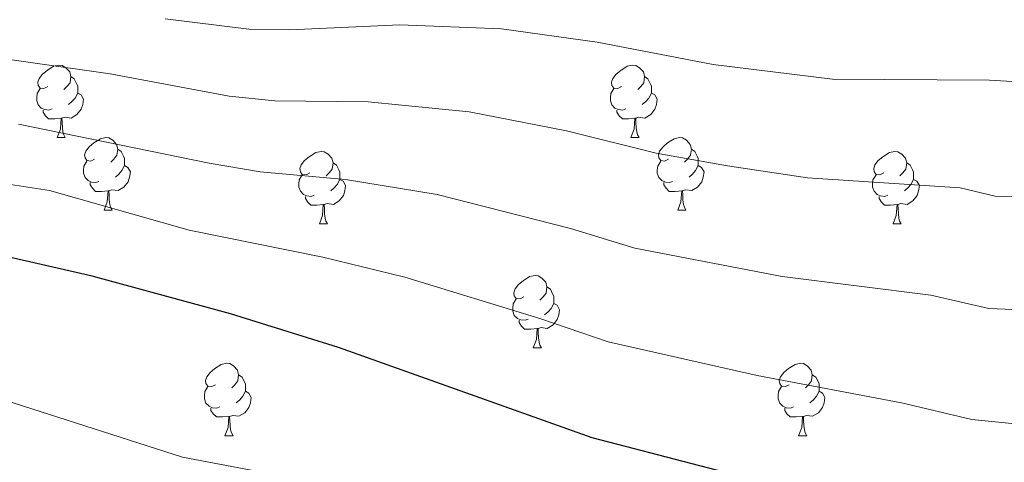
# Model space of a CAD drawing. Units: metres. Extents: x 562309 to 566791, y 4719065 to 4722076.
# Drawn here: x 564801 to 564937, y 4721429 to 4721490 of the extents above; entities that cross this region are included whole.
import ezdxf

# ---------------------------------------------------------------- set-up
doc = ezdxf.new("R2010")
doc.units = ezdxf.units.M
doc.header["$MEASUREMENT"] = 0
for name, color, linetype, lineweight in [('Level 36', 19, 'Continuous', 40), ('Level 4', 36, 'Continuous', 30), ('Level 5', 36, 'Continuous', 0)]:
    doc.layers.add(name, color=color, linetype=linetype, lineweight=lineweight)

msp = doc.modelspace()

# ---------------------------------------------------------------- linework, layer by layer
at = {"layer": 'Level 36', "color": 92, "linetype": 'Continuous', "lineweight": 0}
for points in [[(564804.96, 4721480.68, 0.01), (564804.43, 4721480.42, 0.01), (564803.9, 4721480.47, 0.01), (564803.63, 4721480.84, 0.01), (564803.58, 4721481.27, 0.01), (564803.74, 4721481.79, 0.01), (564804.22, 4721482.38, 0.01), (564804.85, 4721482.91, 0.01), (564805.75, 4721483.5, 0.01), (564806.5, 4721483.66, 0.01), (564806.92, 4721483.6, 0.01), (564807.45, 4721483.29, 0.01), (564807.98, 4721482.7, 0.01), (564808.14, 4721482.06, 0.01), (564808.03, 4721481.21, 0.01), (564807.61, 4721480.68, 0.01), (564807.19, 4721480.26, 0.01)], [(564884.28, 4721480.68, 0.01), (564883.76, 4721480.42, 0.01), (564883.22, 4721480.47, 0.01), (564882.96, 4721480.84, 0.01), (564882.9, 4721481.27, 0.01), (564883.06, 4721481.79, 0.01), (564883.54, 4721482.38, 0.01), (564884.18, 4721482.91, 0.01), (564885.08, 4721483.5, 0.01), (564885.82, 4721483.66, 0.01), (564886.25, 4721483.6, 0.01), (564886.78, 4721483.29, 0.01), (564887.31, 4721482.7, 0.01), (564887.47, 4721482.06, 0.01), (564887.36, 4721481.21, 0.01), (564886.94, 4721480.68, 0.01), (564886.52, 4721480.26, 0.01)], [(564808.14, 4721482.06, 0.01), (564808.62, 4721481.75, 0.01), (564808.93, 4721481.11, 0.01), (564809.09, 4721480.79, 0.01), (564809.09, 4721480.21, 0.01), (564809.09, 4721479.78, 0.01), (564808.72, 4721479.09, 0.01), (564808.3, 4721478.61, 0.01), (564807.82, 4721478.19, 0.01)], [(564887.47, 4721482.06, 0.01), (564887.94, 4721481.75, 0.01), (564888.26, 4721481.11, 0.01), (564888.42, 4721480.79, 0.01), (564888.42, 4721480.21, 0.01), (564888.42, 4721479.78, 0.01), (564888.05, 4721479.09, 0.01), (564887.63, 4721478.61, 0.01), (564887.15, 4721478.19, 0.01)], [(564805.54, 4721477.6, 0.01), (564805.12, 4721477.44, 0.01), (564804.53, 4721477.5, 0.01), (564804.06, 4721477.71, 0.01), (564803.63, 4721478.14, 0.01), (564803.42, 4721478.72, 0.01), (564803.42, 4721479.14, 0.01), (564803.47, 4721479.73, 0.01), (564803.9, 4721480.42, 0.01)], [(564809.09, 4721479.78, 0.01), (564809.55, 4721479.53, 0.01), (564809.89, 4721478.92, 0.01), (564809.78, 4721478.19, 0.01), (564809.57, 4721477.55, 0.01), (564808.99, 4721476.81, 0.01), (564808.19, 4721476.33, 0.01), (564807.34, 4721476.44, 0.01), (564806.91, 4721476.31, 0.01)], [(564884.87, 4721477.6, 0.01), (564884.44, 4721477.44, 0.01), (564883.86, 4721477.5, 0.01), (564883.38, 4721477.71, 0.01), (564882.96, 4721478.14, 0.01), (564882.74, 4721478.72, 0.01), (564882.74, 4721479.14, 0.01), (564882.8, 4721479.73, 0.01), (564883.22, 4721480.42, 0.01)], [(564888.42, 4721479.78, 0.01), (564888.88, 4721479.53, 0.01), (564889.22, 4721478.92, 0.01), (564889.11, 4721478.19, 0.01), (564888.9, 4721477.55, 0.01), (564888.32, 4721476.81, 0.01), (564887.52, 4721476.33, 0.01), (564886.67, 4721476.44, 0.01), (564886.24, 4721476.31, 0.01)], [(564806.8, 4721476.31, 0.01), (564805.91, 4721476.22, 0.01), (564805.07, 4721476.22, 0.01), (564804.64, 4721476.65, 0.01), (564804.32, 4721477.13, 0.01), (564804.32, 4721477.44, 0.01)], [(564886.13, 4721476.31, 0.01), (564885.24, 4721476.22, 0.01), (564884.4, 4721476.22, 0.01), (564883.97, 4721476.65, 0.01), (564883.65, 4721477.13, 0.01), (564883.65, 4721477.44, 0.01)], [(564806.26, 4721473.62, 0.01), (564806.69, 4721474.78, 0.01), (564806.8, 4721476.31, 0.01), (564806.91, 4721476.31, 0.01), (564806.95, 4721475.72, 0.01), (564806.98, 4721475.04, 0.01), (564807.05, 4721474.42, 0.01), (564807.17, 4721474.02, 0.01), (564807.38, 4721473.62, 0.01)], [(564885.58, 4721473.62, 0.01), (564886.02, 4721474.78, 0.01), (564886.13, 4721476.31, 0.01), (564886.24, 4721476.31, 0.01), (564886.28, 4721475.72, 0.01), (564886.31, 4721475.04, 0.01), (564886.38, 4721474.42, 0.01), (564886.5, 4721474.02, 0.01), (564886.71, 4721473.62, 0.01)], [(564806.26, 4721473.62, 0.01), (564807.38, 4721473.62, 0.01)], [(564811.43, 4721470.65, 0.01), (564810.9, 4721470.38, 0.01), (564810.37, 4721470.44, 0.01), (564810.11, 4721470.81, 0.01), (564810.05, 4721471.23, 0.01), (564810.21, 4721471.75, 0.01), (564810.69, 4721472.35, 0.01), (564811.33, 4721472.88, 0.01), (564812.23, 4721473.46, 0.01), (564812.97, 4721473.62, 0.01), (564813.4, 4721473.57, 0.01), (564813.93, 4721473.25, 0.01), (564814.46, 4721472.67, 0.01), (564814.62, 4721472.03, 0.01), (564814.51, 4721471.18, 0.01), (564814.08, 4721470.65, 0.01), (564813.66, 4721470.22, 0.01)], [(564885.58, 4721473.62, 0.01), (564886.71, 4721473.62, 0.01)], [(564890.76, 4721470.65, 0.01), (564890.23, 4721470.38, 0.01), (564889.7, 4721470.44, 0.01), (564889.44, 4721470.81, 0.01), (564889.38, 4721471.23, 0.01), (564889.54, 4721471.75, 0.01), (564890.02, 4721472.35, 0.01), (564890.66, 4721472.88, 0.01), (564891.56, 4721473.46, 0.01), (564892.3, 4721473.62, 0.01), (564892.72, 4721473.57, 0.01), (564893.26, 4721473.25, 0.01), (564893.78, 4721472.67, 0.01), (564893.94, 4721472.03, 0.01), (564893.84, 4721471.18, 0.01), (564893.41, 4721470.65, 0.01), (564892.99, 4721470.22, 0.01)], [(564814.62, 4721472.03, 0.01), (564815.09, 4721471.71, 0.01), (564815.41, 4721471.07, 0.01), (564815.57, 4721470.75, 0.01), (564815.57, 4721470.17, 0.01), (564815.57, 4721469.75, 0.01), (564815.2, 4721469.06, 0.01), (564814.78, 4721468.58, 0.01), (564814.3, 4721468.16, 0.01)], [(564841.2, 4721468.74, 0.01), (564840.68, 4721468.48, 0.01), (564840.14, 4721468.53, 0.01), (564839.88, 4721468.9, 0.01), (564839.82, 4721469.33, 0.01), (564839.98, 4721469.85, 0.01), (564840.46, 4721470.44, 0.01), (564841.1, 4721470.97, 0.01), (564842, 4721471.56, 0.01), (564842.74, 4721471.72, 0.01), (564843.17, 4721471.66, 0.01), (564843.7, 4721471.35, 0.01), (564844.23, 4721470.76, 0.01), (564844.39, 4721470.12, 0.01), (564844.28, 4721469.27, 0.01), (564843.86, 4721468.74, 0.01), (564843.44, 4721468.32, 0.01)], [(564893.94, 4721472.03, 0.01), (564894.42, 4721471.71, 0.01), (564894.74, 4721471.07, 0.01), (564894.9, 4721470.75, 0.01), (564894.9, 4721470.17, 0.01), (564894.9, 4721469.75, 0.01), (564894.52, 4721469.06, 0.01), (564894.1, 4721468.58, 0.01), (564893.62, 4721468.16, 0.01)], [(564920.53, 4721468.74, 0.01), (564920, 4721468.48, 0.01), (564919.47, 4721468.53, 0.01), (564919.21, 4721468.9, 0.01), (564919.15, 4721469.33, 0.01), (564919.31, 4721469.85, 0.01), (564919.79, 4721470.44, 0.01), (564920.43, 4721470.97, 0.01), (564921.33, 4721471.56, 0.01), (564922.07, 4721471.72, 0.01), (564922.5, 4721471.66, 0.01), (564923.03, 4721471.35, 0.01), (564923.56, 4721470.76, 0.01), (564923.72, 4721470.12, 0.01), (564923.61, 4721469.27, 0.01), (564923.18, 4721468.74, 0.01), (564922.76, 4721468.32, 0.01)], [(564812.02, 4721467.57, 0.01), (564811.59, 4721467.41, 0.01), (564811.01, 4721467.47, 0.01), (564810.53, 4721467.68, 0.01), (564810.11, 4721468.1, 0.01), (564809.89, 4721468.69, 0.01), (564809.89, 4721469.11, 0.01), (564809.95, 4721469.69, 0.01), (564810.37, 4721470.38, 0.01)], [(564844.39, 4721470.12, 0.01), (564844.86, 4721469.81, 0.01), (564845.18, 4721469.17, 0.01), (564845.34, 4721468.85, 0.01), (564845.34, 4721468.27, 0.01), (564845.34, 4721467.84, 0.01), (564844.97, 4721467.15, 0.01), (564844.55, 4721466.67, 0.01), (564844.07, 4721466.25, 0.01)], [(564891.34, 4721467.57, 0.01), (564890.92, 4721467.41, 0.01), (564890.34, 4721467.47, 0.01), (564889.86, 4721467.68, 0.01), (564889.44, 4721468.1, 0.01), (564889.22, 4721468.69, 0.01), (564889.22, 4721469.11, 0.01), (564889.28, 4721469.69, 0.01), (564889.7, 4721470.38, 0.01)], [(564923.72, 4721470.12, 0.01), (564924.19, 4721469.81, 0.01), (564924.51, 4721469.17, 0.01), (564924.67, 4721468.85, 0.01), (564924.67, 4721468.27, 0.01), (564924.67, 4721467.84, 0.01), (564924.3, 4721467.15, 0.01), (564923.88, 4721466.67, 0.01), (564923.4, 4721466.25, 0.01)], [(564815.57, 4721469.75, 0.01), (564816.02, 4721469.5, 0.01), (564816.37, 4721468.88, 0.01), (564816.26, 4721468.16, 0.01), (564816.05, 4721467.52, 0.01), (564815.46, 4721466.78, 0.01), (564814.67, 4721466.3, 0.01), (564813.82, 4721466.4, 0.01), (564813.39, 4721466.27, 0.01)], [(564894.9, 4721469.75, 0.01), (564895.35, 4721469.5, 0.01), (564895.7, 4721468.88, 0.01), (564895.58, 4721468.16, 0.01), (564895.38, 4721467.52, 0.01), (564894.79, 4721466.78, 0.01), (564894, 4721466.3, 0.01), (564893.14, 4721466.4, 0.01), (564892.72, 4721466.27, 0.01)], [(564813.28, 4721466.27, 0.01), (564812.39, 4721466.19, 0.01), (564811.54, 4721466.19, 0.01), (564811.12, 4721466.62, 0.01), (564810.8, 4721467.09, 0.01), (564810.8, 4721467.41, 0.01)], [(564841.79, 4721465.66, 0.01), (564841.36, 4721465.5, 0.01), (564840.78, 4721465.56, 0.01), (564840.3, 4721465.77, 0.01), (564839.88, 4721466.2, 0.01), (564839.66, 4721466.78, 0.01), (564839.66, 4721467.2, 0.01), (564839.72, 4721467.79, 0.01), (564840.14, 4721468.48, 0.01)], [(564845.34, 4721467.84, 0.01), (564845.8, 4721467.59, 0.01), (564846.14, 4721466.98, 0.01), (564846.03, 4721466.25, 0.01), (564845.82, 4721465.61, 0.01), (564845.24, 4721464.87, 0.01), (564844.44, 4721464.39, 0.01), (564843.59, 4721464.5, 0.01), (564843.16, 4721464.37, 0.01)], [(564892.6, 4721466.27, 0.01), (564891.72, 4721466.19, 0.01), (564890.87, 4721466.19, 0.01), (564890.44, 4721466.62, 0.01), (564890.12, 4721467.09, 0.01), (564890.12, 4721467.41, 0.01)], [(564921.12, 4721465.66, 0.01), (564920.69, 4721465.5, 0.01), (564920.11, 4721465.56, 0.01), (564919.63, 4721465.77, 0.01), (564919.21, 4721466.2, 0.01), (564918.99, 4721466.78, 0.01), (564918.99, 4721467.2, 0.01), (564919.05, 4721467.79, 0.01), (564919.47, 4721468.48, 0.01)], [(564924.67, 4721467.84, 0.01), (564925.12, 4721467.59, 0.01), (564925.47, 4721466.98, 0.01), (564925.36, 4721466.25, 0.01), (564925.15, 4721465.61, 0.01), (564924.56, 4721464.87, 0.01), (564923.77, 4721464.39, 0.01), (564922.92, 4721464.5, 0.01), (564922.49, 4721464.37, 0.01)], [(564812.73, 4721463.59, 0.01), (564813.17, 4721464.75, 0.01), (564813.28, 4721466.27, 0.01), (564813.39, 4721466.27, 0.01), (564813.42, 4721465.69, 0.01), (564813.46, 4721465, 0.01), (564813.53, 4721464.39, 0.01), (564813.64, 4721463.99, 0.01), (564813.86, 4721463.59, 0.01)], [(564892.06, 4721463.59, 0.01), (564892.5, 4721464.75, 0.01), (564892.6, 4721466.27, 0.01), (564892.72, 4721466.27, 0.01), (564892.75, 4721465.69, 0.01), (564892.78, 4721465, 0.01), (564892.86, 4721464.39, 0.01), (564892.97, 4721463.99, 0.01), (564893.18, 4721463.59, 0.01)], [(564843.05, 4721464.37, 0.01), (564842.16, 4721464.28, 0.01), (564841.32, 4721464.28, 0.01), (564840.89, 4721464.71, 0.01), (564840.57, 4721465.19, 0.01), (564840.57, 4721465.5, 0.01)], [(564922.38, 4721464.37, 0.01), (564921.49, 4721464.28, 0.01), (564920.64, 4721464.28, 0.01), (564920.22, 4721464.71, 0.01), (564919.9, 4721465.19, 0.01), (564919.9, 4721465.5, 0.01)], [(564812.73, 4721463.59, 0.01), (564813.86, 4721463.59, 0.01)], [(564842.5, 4721461.68, 0.01), (564842.94, 4721462.84, 0.01), (564843.05, 4721464.37, 0.01), (564843.16, 4721464.37, 0.01), (564843.2, 4721463.78, 0.01), (564843.23, 4721463.1, 0.01), (564843.3, 4721462.48, 0.01), (564843.42, 4721462.08, 0.01), (564843.63, 4721461.68, 0.01)], [(564892.06, 4721463.59, 0.01), (564893.18, 4721463.59, 0.01)], [(564921.83, 4721461.68, 0.01), (564922.27, 4721462.84, 0.01), (564922.38, 4721464.37, 0.01), (564922.49, 4721464.37, 0.01), (564922.52, 4721463.78, 0.01), (564922.56, 4721463.1, 0.01), (564922.63, 4721462.48, 0.01), (564922.74, 4721462.08, 0.01), (564922.96, 4721461.68, 0.01)], [(564842.5, 4721461.68, 0.01), (564843.63, 4721461.68, 0.01)], [(564921.83, 4721461.68, 0.01), (564922.96, 4721461.68, 0.01)], [(564870.78, 4721451.6, 0.01), (564870.25, 4721451.33, 0.01), (564869.72, 4721451.39, 0.01), (564869.46, 4721451.76, 0.01), (564869.4, 4721452.18, 0.01), (564869.56, 4721452.7, 0.01), (564870.04, 4721453.3, 0.01), (564870.68, 4721453.83, 0.01), (564871.58, 4721454.41, 0.01), (564872.32, 4721454.57, 0.01), (564872.75, 4721454.52, 0.01), (564873.28, 4721454.2, 0.01), (564873.81, 4721453.62, 0.01), (564873.97, 4721452.98, 0.01), (564873.86, 4721452.13, 0.01), (564873.43, 4721451.6, 0.01), (564873.01, 4721451.17, 0.01)], [(564873.97, 4721452.98, 0.01), (564874.44, 4721452.66, 0.01), (564874.76, 4721452.02, 0.01), (564874.92, 4721451.7, 0.01), (564874.92, 4721451.12, 0.01), (564874.92, 4721450.7, 0.01), (564874.55, 4721450.01, 0.01), (564874.13, 4721449.53, 0.01), (564873.65, 4721449.11, 0.01)], [(564871.37, 4721448.52, 0.01), (564870.94, 4721448.36, 0.01), (564870.36, 4721448.42, 0.01), (564869.88, 4721448.63, 0.01), (564869.46, 4721449.05, 0.01), (564869.24, 4721449.64, 0.01), (564869.24, 4721450.06, 0.01), (564869.3, 4721450.64, 0.01), (564869.72, 4721451.33, 0.01)], [(564874.92, 4721450.7, 0.01), (564875.37, 4721450.45, 0.01), (564875.72, 4721449.83, 0.01), (564875.61, 4721449.11, 0.01), (564875.4, 4721448.47, 0.01), (564874.81, 4721447.73, 0.01), (564874.02, 4721447.25, 0.01), (564873.17, 4721447.35, 0.01), (564872.74, 4721447.22, 0.01)], [(564872.63, 4721447.22, 0.01), (564871.74, 4721447.14, 0.01), (564870.89, 4721447.14, 0.01), (564870.47, 4721447.57, 0.01), (564870.15, 4721448.04, 0.01), (564870.15, 4721448.36, 0.01)], [(564872.08, 4721444.54, 0.01), (564872.52, 4721445.7, 0.01), (564872.63, 4721447.22, 0.01), (564872.74, 4721447.22, 0.01), (564872.77, 4721446.64, 0.01), (564872.81, 4721445.95, 0.01), (564872.88, 4721445.34, 0.01), (564872.99, 4721444.94, 0.01), (564873.21, 4721444.54, 0.01)], [(564872.08, 4721444.54, 0.01), (564873.21, 4721444.54, 0.01)], [(564828.15, 4721439.46, 0.01), (564827.62, 4721439.19, 0.01), (564827.09, 4721439.25, 0.01), (564826.82, 4721439.62, 0.01), (564826.77, 4721440.04, 0.01), (564826.93, 4721440.56, 0.01), (564827.41, 4721441.16, 0.01), (564828.04, 4721441.69, 0.01), (564828.94, 4721442.27, 0.01), (564829.69, 4721442.43, 0.01), (564830.11, 4721442.38, 0.01), (564830.64, 4721442.06, 0.01), (564831.17, 4721441.48, 0.01), (564831.33, 4721440.84, 0.01), (564831.22, 4721439.99, 0.01), (564830.8, 4721439.46, 0.01), (564830.38, 4721439.03, 0.01)], [(564907.47, 4721439.46, 0.01), (564906.94, 4721439.19, 0.01), (564906.41, 4721439.25, 0.01), (564906.15, 4721439.62, 0.01), (564906.09, 4721440.04, 0.01), (564906.25, 4721440.56, 0.01), (564906.73, 4721441.16, 0.01), (564907.37, 4721441.69, 0.01), (564908.27, 4721442.27, 0.01), (564909.01, 4721442.43, 0.01), (564909.44, 4721442.38, 0.01), (564909.97, 4721442.06, 0.01), (564910.5, 4721441.48, 0.01), (564910.66, 4721440.84, 0.01), (564910.55, 4721439.99, 0.01), (564910.12, 4721439.46, 0.01), (564909.7, 4721439.03, 0.01)], [(564831.33, 4721440.84, 0.01), (564831.81, 4721440.52, 0.01), (564832.12, 4721439.88, 0.01), (564832.28, 4721439.56, 0.01), (564832.28, 4721438.98, 0.01), (564832.28, 4721438.56, 0.01), (564831.91, 4721437.87, 0.01), (564831.49, 4721437.39, 0.01), (564831.01, 4721436.97, 0.01)], [(564910.66, 4721440.84, 0.01), (564911.13, 4721440.52, 0.01), (564911.45, 4721439.88, 0.01), (564911.61, 4721439.56, 0.01), (564911.61, 4721438.98, 0.01), (564911.61, 4721438.56, 0.01), (564911.24, 4721437.87, 0.01), (564910.82, 4721437.39, 0.01), (564910.34, 4721436.97, 0.01)], [(564828.73, 4721436.38, 0.01), (564828.31, 4721436.22, 0.01), (564827.72, 4721436.28, 0.01), (564827.25, 4721436.49, 0.01), (564826.82, 4721436.91, 0.01), (564826.61, 4721437.5, 0.01), (564826.61, 4721437.92, 0.01), (564826.66, 4721438.5, 0.01), (564827.09, 4721439.19, 0.01)], [(564908.06, 4721436.38, 0.01), (564907.63, 4721436.22, 0.01), (564907.05, 4721436.28, 0.01), (564906.57, 4721436.49, 0.01), (564906.15, 4721436.91, 0.01), (564905.93, 4721437.5, 0.01), (564905.93, 4721437.92, 0.01), (564905.99, 4721438.5, 0.01), (564906.41, 4721439.19, 0.01)], [(564832.28, 4721438.56, 0.01), (564832.74, 4721438.31, 0.01), (564833.08, 4721437.69, 0.01), (564832.97, 4721436.97, 0.01), (564832.76, 4721436.33, 0.01), (564832.18, 4721435.59, 0.01), (564831.38, 4721435.11, 0.01), (564830.53, 4721435.21, 0.01), (564830.1, 4721435.08, 0.01)], [(564911.61, 4721438.56, 0.01), (564912.06, 4721438.31, 0.01), (564912.41, 4721437.69, 0.01), (564912.3, 4721436.97, 0.01), (564912.09, 4721436.33, 0.01), (564911.5, 4721435.59, 0.01), (564910.71, 4721435.11, 0.01), (564909.86, 4721435.21, 0.01), (564909.43, 4721435.08, 0.01)], [(564829.99, 4721435.08, 0.01), (564829.1, 4721435, 0.01), (564828.26, 4721435, 0.01), (564827.83, 4721435.43, 0.01), (564827.51, 4721435.9, 0.01), (564827.51, 4721436.22, 0.01)], [(564909.32, 4721435.08, 0.01), (564908.43, 4721435, 0.01), (564907.58, 4721435, 0.01), (564907.16, 4721435.43, 0.01), (564906.84, 4721435.9, 0.01), (564906.84, 4721436.22, 0.01)], [(564829.44, 4721432.4, 0.01), (564829.88, 4721433.56, 0.01), (564829.99, 4721435.08, 0.01), (564830.1, 4721435.08, 0.01), (564830.14, 4721434.5, 0.01), (564830.17, 4721433.81, 0.01), (564830.24, 4721433.2, 0.01), (564830.36, 4721432.8, 0.01), (564830.57, 4721432.4, 0.01)], [(564908.77, 4721432.4, 0.01), (564909.21, 4721433.56, 0.01), (564909.32, 4721435.08, 0.01), (564909.43, 4721435.08, 0.01), (564909.46, 4721434.5, 0.01), (564909.5, 4721433.81, 0.01), (564909.57, 4721433.2, 0.01), (564909.68, 4721432.8, 0.01), (564909.9, 4721432.4, 0.01)], [(564829.44, 4721432.4, 0.01), (564830.57, 4721432.4, 0.01)], [(564908.77, 4721432.4, 0.01), (564909.9, 4721432.4, 0.01)]]:
    msp.add_polyline3d(points, dxfattribs=at)
at = {"layer": 'Level 4', "color": 36, "linetype": 'Continuous', "lineweight": 30}
msp.add_polyline3d([(564924.89, 4721420.52, 650.01), (564880.21, 4721432.12, 650.01), (564845.17, 4721444.6, 650.01), (564830.21, 4721449.24, 650.01), (564811.09, 4721454.47, 650.01), (564789.49, 4721459.4, 650.01)], dxfattribs=at)
at = {"layer": 'Level 5', "color": 36, "linetype": 'Continuous', "lineweight": 0}
for points in [[(564878.894, 4721418.9984, 655.01), (564823.5743, 4721429.4544, 655.01), (564796.525, 4721438.1176, 655.01), (564785.9252, 4721440.9188, 655.01), (564769.6652, 4721443.7905, 655.01), (564764.7252, 4721444.521, 655.01), (564762.2851, 4721444.5213, 655.01), (564754.0946, 4721442.8419, 655.01), (564739.4134, 4721437.883, 655.01), (564734.8933, 4721438.1235, 655.01), (564732.0138, 4721441.4839, 655.01), (564731.3841, 4721443.2941, 655.01), (564730.5749, 4721448.2045, 655.01), (564730.3275, 4721464.1156, 655.01), (564726.572, 4721492.5378, 655.01), (564724.4036, 4721502.2887, 655.01), (564720.8451, 4721512.2796, 655.01), (564718.4858, 4721517.0002, 655.01), (564715.5765, 4721521.2707, 655.01), (564712.047, 4721524.8413, 655.01), (564708.2873, 4721527.6819, 655.01), (564699.6079, 4721532.923, 655.01)], [(564821.2, 4721490.06, 630.01), (564832.75, 4721488.62, 630.01), (564838.42, 4721488.54, 630.01), (564853.65, 4721489.22, 630.01), (564867.67, 4721488.64, 630.01), (564880.9, 4721486.8, 630.01), (564896.97, 4721483.72, 630.01), (564913.46, 4721481.72, 630.01), (564935.16, 4721481.57, 630.01), (564943.82, 4721481.08, 630.01)], [(564793.77, 4721485.24, 635.01), (564813.58, 4721482.44, 635.01), (564830.01, 4721479.36, 635.01), (564836.37, 4721478.72, 635.01), (564849.25, 4721478.55, 635.01), (564863.22, 4721477.21, 635.01), (564876.69, 4721474.56, 635.01), (564889.08, 4721471.45, 635.01), (564898.93, 4721469.72, 635.01), (564909.98, 4721468.06, 635.01), (564931.1, 4721466.69, 635.01), (564935.96, 4721465.51, 635.01), (564943.44, 4721465.37, 635.01)], [(564800.89, 4721475.47, 640.01), (564827.26, 4721470.09, 640.01), (564834.32, 4721468.89, 640.01), (564846.13, 4721467.83, 640.01), (564858.77, 4721465.78, 640.01), (564877.25, 4721461.06, 640.01), (564886.12, 4721458.34, 640.01), (564906.51, 4721454.41, 640.01), (564927.04, 4721451.82, 640.01), (564935.08, 4721449.98, 640.01), (564943.06, 4721449.66, 640.01)], [(564793.14, 4721468.15, 645.01), (564805.18, 4721466.29, 645.01), (564824.51, 4721460.82, 645.01), (564842.97, 4721457.07, 645.01), (564854.32, 4721454.35, 645.01), (564872.98, 4721448.63, 645.01), (564882.45, 4721445.4, 645.01), (564903.04, 4721440.75, 645.01), (564922.98, 4721436.94, 645.01), (564932.72, 4721434.65, 645.01), (564938.69, 4721434.04, 645.01)]]:
    msp.add_polyline3d(points, dxfattribs=at)

doc.saveas('drawing.dxf')
